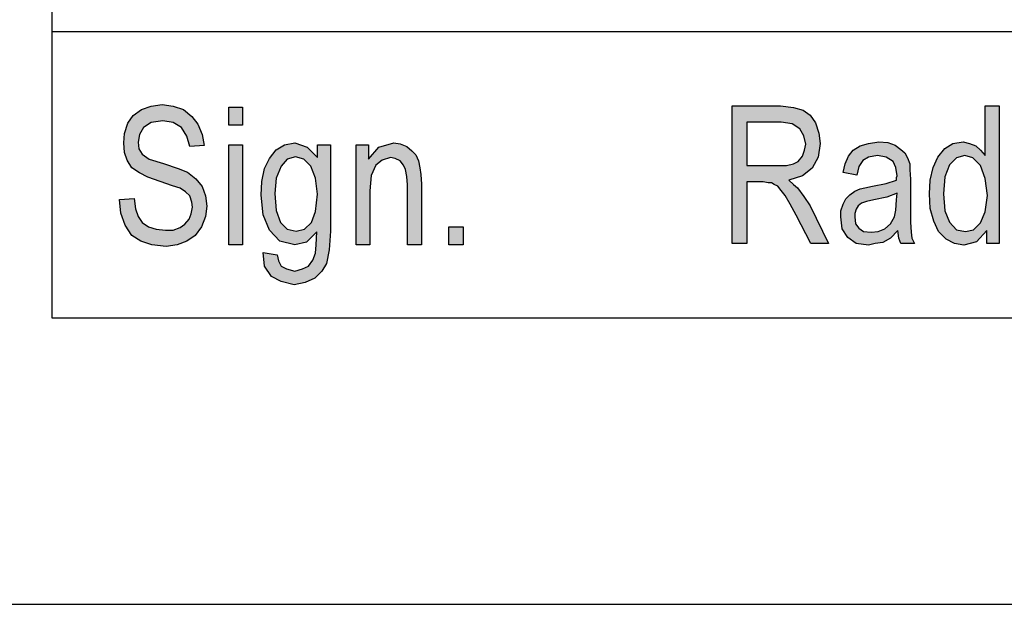
# Model space of a CAD drawing. Units: millimetres. Extents: x -210 to 0, y 0 to 297.
# Drawn here: x -190 to -172, y 0 to 10 of the extents above; entities that cross this region are included whole.
import ezdxf

# ---------------------------------------------------------------- set-up
doc = ezdxf.new("R2010")
doc.units = ezdxf.units.MM
doc.layers.add('1', color=7, linetype='Continuous')

# ---------------------------------------------------------------- blocks, each defined once
blk = doc.blocks.new('_formato_A4', base_point=(-105, 148.5))
at = {"layer": '1', "linetype": 'Continuous'}
for points in [[(-187.82, 7.067), (-187.568, 7.082), (-187.544, 6.903), (-187.496, 6.769), (-187.424, 6.664), (-187.316, 6.59), (-187.184, 6.545), (-187.016, 6.53), (-186.884, 6.53), (-186.764, 6.575), (-186.68, 6.634), (-186.608, 6.724), (-186.572, 6.813), (-186.548, 6.933), (-186.56, 7.022), (-186.596, 7.127), (-186.668, 7.201), (-186.764, 7.261), (-186.896, 7.306), (-187.112, 7.381), (-187.328, 7.455), (-187.472, 7.53), (-187.604, 7.619), (-187.688, 7.754), (-187.736, 7.888), (-187.748, 8.052), (-187.736, 8.216), (-187.676, 8.396), (-187.58, 8.53), (-187.436, 8.634), (-187.268, 8.694), (-187.076, 8.724), (-186.884, 8.694), (-186.704, 8.634), (-186.56, 8.515), (-186.452, 8.381), (-186.38, 8.201), (-186.344, 8.007), (-186.596, 7.993), (-186.644, 8.172), (-186.74, 8.321), (-186.884, 8.41), (-187.064, 8.44), (-187.268, 8.41), (-187.4, 8.321), (-187.472, 8.201), (-187.496, 8.067), (-187.484, 7.948), (-187.424, 7.858), (-187.304, 7.769), (-187.052, 7.694), (-186.8, 7.604), (-186.632, 7.545), (-186.488, 7.425), (-186.38, 7.291), (-186.32, 7.127), (-186.296, 6.948), (-186.32, 6.769), (-186.392, 6.59), (-186.5, 6.44), (-186.644, 6.336), (-186.812, 6.276), (-187.004, 6.246), (-187.256, 6.276), (-187.448, 6.336), (-187.604, 6.44), (-187.724, 6.619), (-187.796, 6.828)], [(-185.912, 8.366), (-185.912, 8.679), (-185.672, 8.679), (-185.672, 8.366)], [(-185.912, 6.276), (-185.912, 8.022), (-185.672, 8.022), (-185.672, 6.276)], [(-183.692, 6.276), (-183.692, 8.022), (-183.476, 8.022), (-183.476, 7.769), (-183.296, 7.978), (-183.032, 8.052), (-182.924, 8.037), (-182.804, 7.993), (-182.72, 7.918), (-182.648, 7.843), (-182.6, 7.739), (-182.576, 7.619), (-182.564, 7.5), (-182.552, 7.336), (-182.552, 6.276), (-182.792, 6.276), (-182.792, 7.321), (-182.804, 7.47), (-182.828, 7.59), (-182.864, 7.664), (-182.924, 7.739), (-183.008, 7.784), (-183.092, 7.799), (-183.236, 7.754), (-183.344, 7.664), (-183.428, 7.485), (-183.452, 7.216), (-183.452, 6.276)], [(-182.072, 6.276), (-182.072, 6.59), (-181.82, 6.59), (-181.82, 6.276)]]:
    blk.add_hatch(color=7, dxfattribs=at).paths.add_polyline_path(points)
h = blk.add_hatch(color=7, dxfattribs=at)
h.paths.add_polyline_path([(-177.124, 6.299), (-177.124, 8.701), (-176.284, 8.701), (-176.056, 8.672), (-175.888, 8.627), (-175.768, 8.537), (-175.672, 8.403), (-175.612, 8.224), (-175.588, 8.045), (-175.624, 7.806), (-175.732, 7.612), (-175.9, 7.478), (-176.14, 7.403), (-176.056, 7.328), (-175.984, 7.269), (-175.876, 7.119), (-175.768, 6.955), (-175.444, 6.299), (-175.756, 6.299), (-176.008, 6.791), (-176.116, 6.985), (-176.2, 7.134), (-176.272, 7.224), (-176.332, 7.299), (-176.392, 7.328), (-176.44, 7.358), (-176.5, 7.358), (-176.584, 7.373), (-176.872, 7.373), (-176.872, 6.299)])
h.paths.add_polyline_path([(-176.872, 7.657), (-176.332, 7.657), (-176.176, 7.657), (-176.056, 7.687), (-175.972, 7.731), (-175.9, 7.821), (-175.864, 7.925), (-175.84, 8.03), (-175.876, 8.179), (-175.948, 8.299), (-176.08, 8.388), (-176.272, 8.418), (-176.872, 8.418)], flags=16)
h = blk.add_hatch(color=7, dxfattribs=at)
h.paths.add_polyline_path([(-172.684, 6.299), (-172.684, 6.522), (-172.864, 6.328), (-173.08, 6.269), (-173.248, 6.299), (-173.392, 6.373), (-173.524, 6.507), (-173.608, 6.687), (-173.668, 6.91), (-173.68, 7.164), (-173.668, 7.403), (-173.62, 7.627), (-173.536, 7.806), (-173.416, 7.955), (-173.272, 8.045), (-173.092, 8.075), (-172.984, 8.045), (-172.876, 8), (-172.792, 7.925), (-172.708, 7.836), (-172.708, 8.701), (-172.468, 8.701), (-172.468, 6.299)])
h.paths.add_polyline_path([(-173.44, 7.164), (-173.416, 6.866), (-173.332, 6.672), (-173.212, 6.537), (-173.056, 6.507), (-172.912, 6.537), (-172.792, 6.657), (-172.708, 6.851), (-172.672, 7.134), (-172.708, 7.433), (-172.792, 7.657), (-172.924, 7.791), (-173.068, 7.836), (-173.212, 7.791), (-173.332, 7.672), (-173.416, 7.463)], flags=16)
h = blk.add_hatch(color=7, dxfattribs=at)
h.paths.add_polyline_path([(-185.312, 6.142), (-185.072, 6.097), (-185.048, 5.993), (-185, 5.903), (-184.904, 5.858), (-184.76, 5.813), (-184.628, 5.858), (-184.52, 5.903), (-184.448, 6.007), (-184.4, 6.127), (-184.388, 6.276), (-184.376, 6.5), (-184.556, 6.321), (-184.76, 6.276), (-185.024, 6.336), (-185.204, 6.53), (-185.312, 6.799), (-185.348, 7.142), (-185.336, 7.381), (-185.288, 7.604), (-185.204, 7.784), (-185.084, 7.933), (-184.94, 8.022), (-184.76, 8.052), (-184.544, 7.978), (-184.364, 7.799), (-184.364, 8.022), (-184.136, 8.022), (-184.136, 6.515), (-184.16, 6.187), (-184.208, 5.948), (-184.292, 5.813), (-184.412, 5.694), (-184.58, 5.619), (-184.772, 5.575), (-185, 5.634), (-185.168, 5.724), (-185.288, 5.903)])
h.paths.add_polyline_path([(-185.108, 7.172), (-185.084, 6.873), (-185.012, 6.664), (-184.892, 6.545), (-184.736, 6.515), (-184.592, 6.545), (-184.472, 6.664), (-184.4, 6.858), (-184.364, 7.157), (-184.4, 7.44), (-184.484, 7.649), (-184.604, 7.769), (-184.748, 7.813), (-184.892, 7.769), (-185, 7.649), (-185.084, 7.44)], flags=16)
h = blk.add_hatch(color=7, dxfattribs=at)
h.paths.add_polyline_path([(-174.232, 6.522), (-174.364, 6.388), (-174.496, 6.313), (-174.628, 6.299), (-174.748, 6.269), (-174.964, 6.299), (-175.108, 6.403), (-175.204, 6.552), (-175.228, 6.761), (-175.228, 6.866), (-175.192, 6.985), (-175.144, 7.075), (-175.072, 7.149), (-174.988, 7.209), (-174.892, 7.254), (-174.808, 7.269), (-174.676, 7.299), (-174.436, 7.343), (-174.256, 7.403), (-174.256, 7.448), (-174.244, 7.478), (-174.268, 7.627), (-174.316, 7.731), (-174.436, 7.806), (-174.592, 7.836), (-174.748, 7.806), (-174.844, 7.746), (-174.916, 7.642), (-174.952, 7.493), (-175.192, 7.537), (-175.156, 7.687), (-175.096, 7.821), (-175.012, 7.925), (-174.892, 8), (-174.748, 8.045), (-174.568, 8.075), (-174.412, 8.06), (-174.28, 8.015), (-174.184, 7.94), (-174.112, 7.881), (-174.064, 7.791), (-174.028, 7.687), (-174.028, 7.582), (-174.016, 7.418), (-174.016, 7.015), (-174.016, 6.672), (-174.004, 6.493), (-173.992, 6.388), (-173.944, 6.299), (-174.184, 6.299), (-174.22, 6.388)])
h.paths.add_polyline_path([(-174.244, 7.179), (-174.424, 7.104), (-174.652, 7.06), (-174.784, 7.03), (-174.868, 7), (-174.928, 6.955), (-174.964, 6.896), (-174.988, 6.821), (-174.988, 6.761), (-174.976, 6.642), (-174.916, 6.567), (-174.832, 6.507), (-174.7, 6.493), (-174.58, 6.507), (-174.46, 6.552), (-174.364, 6.642), (-174.292, 6.761), (-174.268, 6.881), (-174.256, 7.06)], flags=16)
at = {"layer": '1', "color": 7, "linetype": 'Continuous'}
for p, q in [((-189, 292), (-189, 5)), ((-189, 20), (-189, 5)), ((-189, 10), (-159, 10)), ((-187.58, 8.53), (-187.436, 8.634)), ((-187.436, 8.634), (-187.268, 8.694)), ((-187.268, 8.694), (-187.076, 8.724)), ((-187.076, 8.724), (-186.884, 8.694)), ((-186.884, 8.694), (-186.704, 8.634)), ((-186.704, 8.634), (-186.56, 8.515)), ((-185.912, 8.679), (-185.672, 8.679)), ((-185.912, 8.366), (-185.912, 8.679)), ((-185.672, 8.679), (-185.672, 8.366)), ((-177.124, 8.701), (-176.284, 8.701)), ((-177.124, 6.299), (-177.124, 8.701)), ((-176.284, 8.701), (-176.056, 8.672)), ((-176.056, 8.672), (-175.888, 8.627)), ((-175.888, 8.627), (-175.768, 8.537)), ((-172.708, 8.701), (-172.468, 8.701)), ((-172.708, 7.836), (-172.708, 8.701)), ((-172.468, 8.701), (-172.468, 6.299)), ((-187.676, 8.396), (-187.58, 8.53)), ((-187.064, 8.44), (-187.268, 8.41)), ((-186.884, 8.41), (-187.064, 8.44)), ((-186.56, 8.515), (-186.452, 8.381)), ((-175.768, 8.537), (-175.672, 8.403)), ((-187.736, 8.216), (-187.676, 8.396)), ((-187.4, 8.321), (-187.472, 8.201)), ((-187.268, 8.41), (-187.4, 8.321)), ((-186.74, 8.321), (-186.884, 8.41)), ((-186.644, 8.172), (-186.74, 8.321)), ((-186.452, 8.381), (-186.38, 8.201)), ((-185.672, 8.366), (-185.912, 8.366)), ((-176.872, 8.418), (-176.872, 7.657)), ((-176.272, 8.418), (-176.872, 8.418)), ((-176.08, 8.388), (-176.272, 8.418)), ((-175.948, 8.299), (-176.08, 8.388)), ((-175.876, 8.179), (-175.948, 8.299)), ((-175.672, 8.403), (-175.612, 8.224)), ((-187.748, 8.052), (-187.736, 8.216)), ((-187.472, 8.201), (-187.496, 8.067)), ((-186.596, 7.993), (-186.644, 8.172)), ((-186.38, 8.201), (-186.344, 8.007)), ((-175.84, 8.03), (-175.876, 8.179)), ((-175.612, 8.224), (-175.588, 8.045)), ((-187.736, 7.888), (-187.748, 8.052)), ((-187.496, 8.067), (-187.484, 7.948)), ((-187.484, 7.948), (-187.424, 7.858)), ((-186.344, 8.007), (-186.596, 7.993)), ((-185.912, 8.022), (-185.672, 8.022)), ((-185.912, 6.276), (-185.912, 8.022)), ((-185.672, 8.022), (-185.672, 6.276)), ((-185.204, 7.784), (-185.084, 7.933)), ((-185.084, 7.933), (-184.94, 8.022)), ((-184.94, 8.022), (-184.76, 8.052)), ((-184.76, 8.052), (-184.544, 7.978)), ((-184.544, 7.978), (-184.364, 7.799)), ((-184.364, 8.022), (-184.136, 8.022)), ((-184.364, 7.799), (-184.364, 8.022)), ((-184.136, 8.022), (-184.136, 6.515)), ((-183.692, 8.022), (-183.476, 8.022)), ((-183.692, 6.276), (-183.692, 8.022)), ((-183.476, 8.022), (-183.476, 7.769)), ((-183.476, 7.769), (-183.296, 7.978)), ((-183.296, 7.978), (-183.032, 8.052)), ((-183.032, 8.052), (-182.924, 8.037)), ((-182.924, 8.037), (-182.804, 7.993)), ((-182.804, 7.993), (-182.72, 7.918)), ((-182.72, 7.918), (-182.648, 7.843)), ((-175.9, 7.821), (-175.864, 7.925)), ((-175.864, 7.925), (-175.84, 8.03)), ((-175.588, 8.045), (-175.624, 7.806)), ((-175.096, 7.821), (-175.012, 7.925)), ((-175.012, 7.925), (-174.892, 8)), ((-174.892, 8), (-174.748, 8.045)), ((-174.748, 8.045), (-174.568, 8.075)), ((-174.568, 8.075), (-174.412, 8.06)), ((-174.412, 8.06), (-174.28, 8.015)), ((-174.28, 8.015), (-174.184, 7.94)), ((-174.184, 7.94), (-174.112, 7.881)), ((-173.536, 7.806), (-173.416, 7.955)), ((-173.416, 7.955), (-173.272, 8.045)), ((-173.272, 8.045), (-173.092, 8.075)), ((-173.092, 8.075), (-172.984, 8.045)), ((-172.984, 8.045), (-172.876, 8)), ((-172.876, 8), (-172.792, 7.925)), ((-172.792, 7.925), (-172.708, 7.836)), ((-187.688, 7.754), (-187.736, 7.888)), ((-187.604, 7.619), (-187.688, 7.754)), ((-187.424, 7.858), (-187.304, 7.769)), ((-187.304, 7.769), (-187.052, 7.694)), ((-185.288, 7.604), (-185.204, 7.784)), ((-184.892, 7.769), (-185, 7.649)), ((-184.748, 7.813), (-184.892, 7.769)), ((-184.604, 7.769), (-184.748, 7.813)), ((-184.484, 7.649), (-184.604, 7.769)), ((-183.236, 7.754), (-183.344, 7.664)), ((-183.092, 7.799), (-183.236, 7.754)), ((-183.008, 7.784), (-183.092, 7.799)), ((-182.924, 7.739), (-183.008, 7.784)), ((-182.864, 7.664), (-182.924, 7.739)), ((-182.648, 7.843), (-182.6, 7.739)), ((-182.6, 7.739), (-182.576, 7.619)), ((-175.972, 7.731), (-175.9, 7.821)), ((-175.624, 7.806), (-175.732, 7.612)), ((-175.156, 7.687), (-175.096, 7.821)), ((-174.844, 7.746), (-174.916, 7.642)), ((-174.748, 7.806), (-174.844, 7.746)), ((-174.592, 7.836), (-174.748, 7.806)), ((-174.436, 7.806), (-174.592, 7.836)), ((-174.316, 7.731), (-174.436, 7.806)), ((-174.112, 7.881), (-174.064, 7.791)), ((-174.064, 7.791), (-174.028, 7.687)), ((-173.62, 7.627), (-173.536, 7.806)), ((-173.212, 7.791), (-173.332, 7.672)), ((-173.068, 7.836), (-173.212, 7.791)), ((-172.924, 7.791), (-173.068, 7.836)), ((-172.792, 7.657), (-172.924, 7.791)), ((-187.472, 7.53), (-187.604, 7.619)), ((-187.052, 7.694), (-186.8, 7.604)), ((-186.8, 7.604), (-186.632, 7.545)), ((-185.336, 7.381), (-185.288, 7.604)), ((-185, 7.649), (-185.084, 7.44)), ((-184.4, 7.44), (-184.484, 7.649)), ((-183.344, 7.664), (-183.428, 7.485)), ((-182.828, 7.59), (-182.864, 7.664)), ((-182.804, 7.47), (-182.828, 7.59)), ((-182.576, 7.619), (-182.564, 7.5)), ((-176.872, 7.657), (-176.332, 7.657)), ((-176.332, 7.657), (-176.176, 7.657)), ((-176.176, 7.657), (-176.056, 7.687)), ((-176.056, 7.687), (-175.972, 7.731)), ((-175.732, 7.612), (-175.9, 7.478)), ((-175.192, 7.537), (-175.156, 7.687)), ((-174.916, 7.642), (-174.952, 7.493)), ((-174.268, 7.627), (-174.316, 7.731)), ((-174.244, 7.478), (-174.268, 7.627)), ((-174.028, 7.687), (-174.028, 7.582)), ((-174.028, 7.582), (-174.016, 7.418)), ((-173.668, 7.403), (-173.62, 7.627)), ((-173.332, 7.672), (-173.416, 7.463)), ((-172.708, 7.433), (-172.792, 7.657)), ((-187.328, 7.455), (-187.472, 7.53)), ((-187.112, 7.381), (-187.328, 7.455)), ((-186.632, 7.545), (-186.488, 7.425)), ((-186.488, 7.425), (-186.38, 7.291)), ((-185.084, 7.44), (-185.108, 7.172)), ((-184.364, 7.157), (-184.4, 7.44)), ((-183.428, 7.485), (-183.452, 7.216)), ((-182.792, 7.321), (-182.804, 7.47)), ((-182.564, 7.5), (-182.552, 7.336)), ((-175.9, 7.478), (-176.14, 7.403)), ((-176.14, 7.403), (-176.056, 7.328)), ((-174.952, 7.493), (-175.192, 7.537)), ((-174.436, 7.343), (-174.256, 7.403)), ((-174.256, 7.448), (-174.244, 7.478)), ((-174.256, 7.403), (-174.256, 7.448)), ((-174.016, 7.418), (-174.016, 7.015)), ((-173.68, 7.164), (-173.668, 7.403)), ((-173.416, 7.463), (-173.44, 7.164)), ((-172.672, 7.134), (-172.708, 7.433)), ((-186.896, 7.306), (-187.112, 7.381)), ((-186.764, 7.261), (-186.896, 7.306)), ((-186.668, 7.201), (-186.764, 7.261)), ((-186.38, 7.291), (-186.32, 7.127)), ((-185.348, 7.142), (-185.336, 7.381)), ((-182.792, 6.276), (-182.792, 7.321)), ((-182.552, 7.336), (-182.552, 6.276)), ((-176.872, 7.373), (-176.872, 6.299)), ((-176.584, 7.373), (-176.872, 7.373)), ((-176.5, 7.358), (-176.584, 7.373)), ((-176.44, 7.358), (-176.5, 7.358)), ((-176.392, 7.328), (-176.44, 7.358)), ((-176.332, 7.299), (-176.392, 7.328)), ((-176.272, 7.224), (-176.332, 7.299)), ((-176.2, 7.134), (-176.272, 7.224)), ((-176.056, 7.328), (-175.984, 7.269)), ((-175.984, 7.269), (-175.876, 7.119)), ((-174.988, 7.209), (-174.892, 7.254)), ((-174.892, 7.254), (-174.808, 7.269)), ((-174.808, 7.269), (-174.676, 7.299)), ((-174.676, 7.299), (-174.436, 7.343)), ((-187.82, 7.067), (-187.568, 7.082)), ((-187.796, 6.828), (-187.82, 7.067)), ((-187.568, 7.082), (-187.544, 6.903)), ((-186.596, 7.127), (-186.668, 7.201)), ((-186.56, 7.022), (-186.596, 7.127)), ((-186.32, 7.127), (-186.296, 6.948)), ((-185.312, 6.799), (-185.348, 7.142)), ((-185.108, 7.172), (-185.084, 6.873)), ((-184.4, 6.858), (-184.364, 7.157)), ((-183.452, 7.216), (-183.452, 6.276)), ((-176.116, 6.985), (-176.2, 7.134)), ((-175.876, 7.119), (-175.768, 6.955)), ((-175.192, 6.985), (-175.144, 7.075)), ((-175.144, 7.075), (-175.072, 7.149)), ((-175.072, 7.149), (-174.988, 7.209)), ((-174.652, 7.06), (-174.784, 7.03)), ((-174.424, 7.104), (-174.652, 7.06)), ((-174.244, 7.179), (-174.424, 7.104)), ((-174.268, 6.881), (-174.256, 7.06)), ((-174.256, 7.06), (-174.244, 7.179)), ((-173.668, 6.91), (-173.68, 7.164)), ((-173.44, 7.164), (-173.416, 6.866)), ((-172.708, 6.851), (-172.672, 7.134)), ((-187.544, 6.903), (-187.496, 6.769)), ((-186.572, 6.813), (-186.548, 6.933)), ((-186.548, 6.933), (-186.56, 7.022)), ((-186.296, 6.948), (-186.32, 6.769)), ((-176.008, 6.791), (-176.116, 6.985)), ((-175.768, 6.955), (-175.444, 6.299)), ((-175.228, 6.866), (-175.192, 6.985)), ((-174.964, 6.896), (-174.988, 6.821)), ((-174.928, 6.955), (-174.964, 6.896)), ((-174.868, 7), (-174.928, 6.955)), ((-174.784, 7.03), (-174.868, 7)), ((-174.292, 6.761), (-174.268, 6.881)), ((-174.016, 7.015), (-174.016, 6.672)), ((-173.608, 6.687), (-173.668, 6.91)), ((-187.724, 6.619), (-187.796, 6.828)), ((-187.496, 6.769), (-187.424, 6.664)), ((-186.68, 6.634), (-186.608, 6.724)), ((-186.608, 6.724), (-186.572, 6.813)), ((-186.32, 6.769), (-186.392, 6.59)), ((-185.204, 6.53), (-185.312, 6.799)), ((-185.084, 6.873), (-185.012, 6.664)), ((-184.472, 6.664), (-184.4, 6.858)), ((-175.756, 6.299), (-176.008, 6.791)), ((-175.228, 6.761), (-175.228, 6.866)), ((-175.204, 6.552), (-175.228, 6.761)), ((-174.988, 6.821), (-174.988, 6.761)), ((-174.988, 6.761), (-174.976, 6.642)), ((-174.364, 6.642), (-174.292, 6.761)), ((-173.416, 6.866), (-173.332, 6.672)), ((-172.792, 6.657), (-172.708, 6.851)), ((-187.604, 6.44), (-187.724, 6.619)), ((-187.424, 6.664), (-187.316, 6.59)), ((-187.316, 6.59), (-187.184, 6.545)), ((-187.184, 6.545), (-187.016, 6.53)), ((-186.884, 6.53), (-186.764, 6.575)), ((-186.764, 6.575), (-186.68, 6.634)), ((-186.392, 6.59), (-186.5, 6.44)), ((-185.012, 6.664), (-184.892, 6.545)), ((-184.892, 6.545), (-184.736, 6.515)), ((-184.736, 6.515), (-184.592, 6.545)), ((-184.592, 6.545), (-184.472, 6.664)), ((-182.072, 6.59), (-181.82, 6.59)), ((-182.072, 6.276), (-182.072, 6.59)), ((-181.82, 6.59), (-181.82, 6.276)), ((-175.108, 6.403), (-175.204, 6.552)), ((-174.976, 6.642), (-174.916, 6.567)), ((-174.916, 6.567), (-174.832, 6.507)), ((-174.58, 6.507), (-174.46, 6.552)), ((-174.46, 6.552), (-174.364, 6.642)), ((-174.016, 6.672), (-174.004, 6.493)), ((-173.524, 6.507), (-173.608, 6.687)), ((-173.332, 6.672), (-173.212, 6.537)), ((-173.212, 6.537), (-173.056, 6.507)), ((-173.056, 6.507), (-172.912, 6.537)), ((-172.912, 6.537), (-172.792, 6.657)), ((-187.448, 6.336), (-187.604, 6.44)), ((-187.016, 6.53), (-186.884, 6.53)), ((-186.5, 6.44), (-186.644, 6.336)), ((-185.024, 6.336), (-185.204, 6.53)), ((-184.376, 6.5), (-184.556, 6.321)), ((-184.388, 6.276), (-184.376, 6.5)), ((-184.136, 6.515), (-184.16, 6.187)), ((-174.964, 6.299), (-175.108, 6.403)), ((-174.832, 6.507), (-174.7, 6.493)), ((-174.7, 6.493), (-174.58, 6.507)), ((-174.364, 6.388), (-174.496, 6.313)), ((-174.232, 6.522), (-174.364, 6.388)), ((-174.22, 6.388), (-174.232, 6.522)), ((-174.184, 6.299), (-174.22, 6.388)), ((-174.004, 6.493), (-173.992, 6.388)), ((-173.992, 6.388), (-173.944, 6.299)), ((-173.392, 6.373), (-173.524, 6.507)), ((-173.248, 6.299), (-173.392, 6.373)), ((-172.684, 6.522), (-172.864, 6.328)), ((-172.684, 6.299), (-172.684, 6.522)), ((-187.256, 6.276), (-187.448, 6.336)), ((-187.004, 6.246), (-187.256, 6.276)), ((-186.812, 6.276), (-187.004, 6.246)), ((-186.644, 6.336), (-186.812, 6.276)), ((-185.672, 6.276), (-185.912, 6.276)), ((-184.76, 6.276), (-185.024, 6.336)), ((-184.556, 6.321), (-184.76, 6.276)), ((-184.4, 6.127), (-184.388, 6.276)), ((-183.452, 6.276), (-183.692, 6.276)), ((-182.552, 6.276), (-182.792, 6.276)), ((-181.82, 6.276), (-182.072, 6.276)), ((-176.872, 6.299), (-177.124, 6.299)), ((-175.444, 6.299), (-175.756, 6.299)), ((-174.748, 6.269), (-174.964, 6.299)), ((-174.628, 6.299), (-174.748, 6.269)), ((-174.496, 6.313), (-174.628, 6.299)), ((-173.944, 6.299), (-174.184, 6.299)), ((-173.08, 6.269), (-173.248, 6.299)), ((-172.864, 6.328), (-173.08, 6.269)), ((-172.468, 6.299), (-172.684, 6.299)), ((-185.288, 5.903), (-185.312, 6.142)), ((-185.312, 6.142), (-185.072, 6.097)), ((-185.072, 6.097), (-185.048, 5.993)), ((-184.448, 6.007), (-184.4, 6.127)), ((-184.16, 6.187), (-184.208, 5.948)), ((-185.168, 5.724), (-185.288, 5.903)), ((-185.048, 5.993), (-185, 5.903)), ((-185, 5.903), (-184.904, 5.858)), ((-184.904, 5.858), (-184.76, 5.813)), ((-184.76, 5.813), (-184.628, 5.858)), ((-184.628, 5.858), (-184.52, 5.903)), ((-184.52, 5.903), (-184.448, 6.007)), ((-184.208, 5.948), (-184.292, 5.813)), ((-185, 5.634), (-185.168, 5.724)), ((-184.412, 5.694), (-184.58, 5.619)), ((-184.292, 5.813), (-184.412, 5.694)), ((-184.772, 5.575), (-185, 5.634)), ((-184.58, 5.619), (-184.772, 5.575)), ((-189, 5), (-5, 5)), ((-210, 0), (0, 0))]:
    blk.add_line(p, q, dxfattribs=at)
blk = doc.blocks.new('A4', base_point=(-105, 148.5))
at = {"layer": '1'}
blk.add_blockref('_formato_A4', (-105, 148.5), dxfattribs=at)
blk = doc.blocks.new('TOP', base_point=(-105, 148.5))
blk.add_blockref('A4', (-105, 148.5))

msp = doc.modelspace()

# ---------------------------------------------------------------- block references
msp.add_blockref('TOP', (-105, 148.5))

doc.saveas('drawing.dxf')
